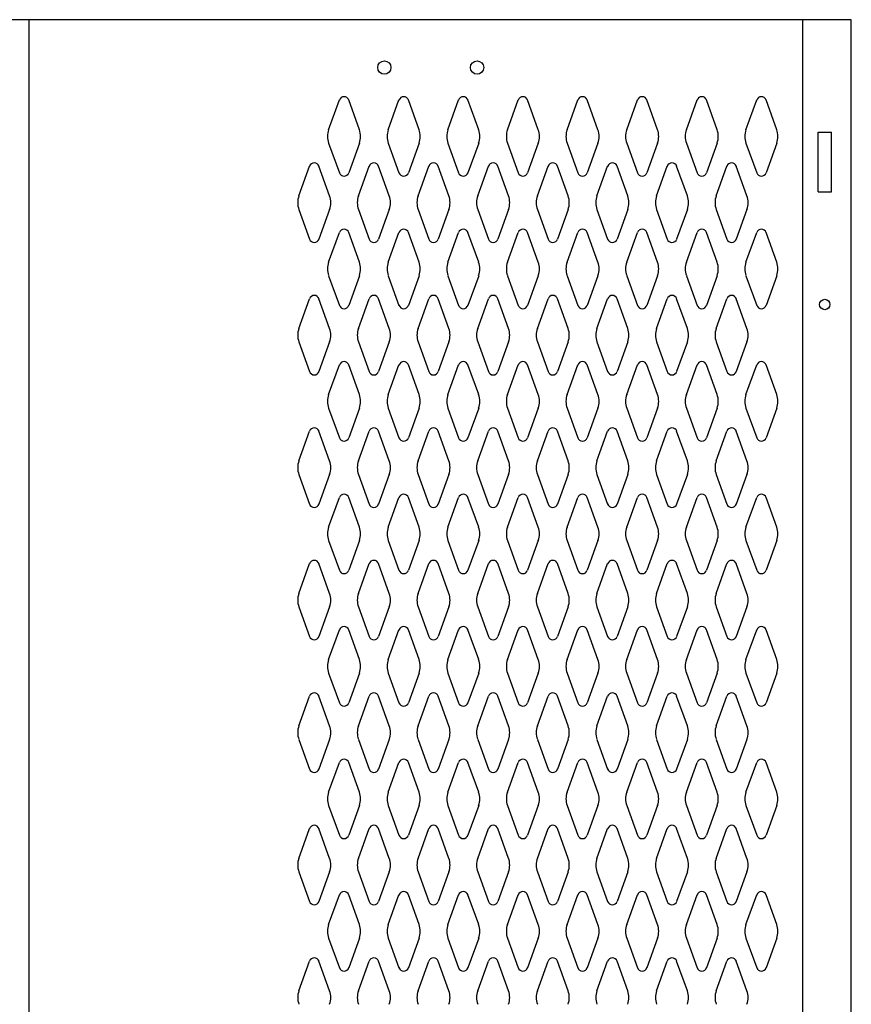
# Model space of a CAD drawing. Extents: x 0 to 196, y -2 to 123.
# Drawn here: x 47 to 63, y 78 to 96 of the extents above; entities that cross this region are included whole.
import ezdxf

# ---------------------------------------------------------------- set-up
doc = ezdxf.new("R2010")
doc.units = 0
doc.header["$LTSCALE"] = 9
doc.header["$MEASUREMENT"] = 0
doc.layers.get('0').update_dxf_attribs({"linetype": 'CONTINUOUS'})
doc.layers.add('CK_LEVEL_9', color=7, linetype='CONTINUOUS')

msp = doc.modelspace()

# ---------------------------------------------------------------- linework, layer by layer
at = {"color": 7, "linetype": 'Continuous'}
for p, q in [((62.321, 94.181), (62.571, 94.181)), ((62.321, 93.056), (62.571, 93.056))]:
    msp.add_line(p, q, dxfattribs=at)
at = {"layer": 'CK_LEVEL_9', "color": 7, "linetype": 'Continuous'}
for p, q in [((62.946, 96.306), (47.082, 96.306)), ((47.426, 96.306), (47.426, 27.308)), ((62.03, 27.308), (62.03, 96.306)), ((62.946, 27.308), (62.946, 96.306)), ((53.084, 94.23), (53.286, 94.791)), ((53.665, 94.23), (53.463, 94.791)), ((54.209, 94.23), (54.411, 94.791)), ((54.79, 94.23), (54.588, 94.791)), ((55.334, 94.23), (55.536, 94.791)), ((55.915, 94.23), (55.713, 94.791)), ((56.459, 94.23), (56.661, 94.791)), ((57.04, 94.23), (56.838, 94.791)), ((57.584, 94.23), (57.786, 94.791)), ((58.165, 94.23), (57.963, 94.791)), ((58.709, 94.23), (58.911, 94.791)), ((59.29, 94.23), (59.088, 94.791)), ((59.834, 94.23), (60.036, 94.791)), ((60.415, 94.23), (60.213, 94.791)), ((60.959, 94.23), (61.161, 94.791)), ((61.54, 94.23), (61.338, 94.791)), ((62.321, 93.056), (62.321, 94.181)), ((62.571, 93.056), (62.571, 94.181)), ((53.084, 93.975), (53.286, 93.415)), ((53.665, 93.975), (53.463, 93.415)), ((54.209, 93.975), (54.411, 93.415)), ((54.79, 93.975), (54.588, 93.415)), ((55.334, 93.975), (55.536, 93.415)), ((55.915, 93.975), (55.713, 93.415)), ((56.459, 93.975), (56.661, 93.415)), ((57.04, 93.975), (56.838, 93.415)), ((57.584, 93.975), (57.786, 93.415)), ((58.165, 93.975), (57.963, 93.415)), ((58.709, 93.975), (58.911, 93.415)), ((59.29, 93.975), (59.088, 93.415)), ((59.834, 93.975), (60.036, 93.415)), ((60.415, 93.975), (60.213, 93.415)), ((60.959, 93.975), (61.161, 93.415)), ((61.54, 93.975), (61.338, 93.415)), ((52.522, 92.98), (52.724, 93.541)), ((53.103, 92.98), (52.901, 93.541)), ((53.647, 92.98), (53.849, 93.541)), ((54.228, 92.98), (54.026, 93.541)), ((54.772, 92.98), (54.974, 93.541)), ((55.353, 92.98), (55.151, 93.541)), ((55.897, 92.98), (56.099, 93.541)), ((56.478, 92.98), (56.276, 93.541)), ((57.022, 92.98), (57.224, 93.541)), ((57.603, 92.98), (57.401, 93.541)), ((58.147, 92.98), (58.349, 93.541)), ((58.728, 92.98), (58.526, 93.541)), ((59.272, 92.98), (59.474, 93.541)), ((59.853, 92.98), (59.651, 93.541)), ((60.397, 92.98), (60.599, 93.541)), ((60.978, 92.98), (60.776, 93.541)), ((52.522, 92.725), (52.724, 92.165)), ((53.103, 92.725), (52.901, 92.165)), ((53.647, 92.725), (53.849, 92.165)), ((54.228, 92.725), (54.026, 92.165)), ((54.772, 92.725), (54.974, 92.165)), ((55.353, 92.725), (55.151, 92.165)), ((55.897, 92.725), (56.099, 92.165)), ((56.478, 92.725), (56.276, 92.165)), ((57.022, 92.725), (57.224, 92.165)), ((57.603, 92.725), (57.401, 92.165)), ((58.147, 92.725), (58.349, 92.165)), ((58.728, 92.725), (58.526, 92.165)), ((59.272, 92.725), (59.474, 92.165)), ((59.853, 92.725), (59.651, 92.165)), ((60.397, 92.725), (60.599, 92.165)), ((60.978, 92.725), (60.776, 92.165)), ((53.084, 91.73), (53.286, 92.291)), ((53.665, 91.73), (53.463, 92.291)), ((54.209, 91.73), (54.411, 92.291)), ((54.79, 91.73), (54.588, 92.291)), ((55.334, 91.73), (55.536, 92.291)), ((55.915, 91.73), (55.713, 92.291)), ((56.459, 91.73), (56.661, 92.291)), ((57.04, 91.73), (56.838, 92.291)), ((57.584, 91.73), (57.786, 92.291)), ((58.165, 91.73), (57.963, 92.291)), ((58.709, 91.73), (58.911, 92.291)), ((59.29, 91.73), (59.088, 92.291)), ((59.834, 91.73), (60.036, 92.291)), ((60.415, 91.73), (60.213, 92.291)), ((60.959, 91.73), (61.161, 92.291)), ((61.54, 91.73), (61.338, 92.291)), ((53.084, 91.475), (53.286, 90.915)), ((53.665, 91.475), (53.463, 90.915)), ((54.209, 91.475), (54.411, 90.915)), ((54.79, 91.475), (54.588, 90.915)), ((55.334, 91.475), (55.536, 90.915)), ((55.915, 91.475), (55.713, 90.915)), ((56.459, 91.475), (56.661, 90.915)), ((57.04, 91.475), (56.838, 90.915)), ((57.584, 91.475), (57.786, 90.915)), ((58.165, 91.475), (57.963, 90.915)), ((58.709, 91.475), (58.911, 90.915)), ((59.29, 91.475), (59.088, 90.915)), ((59.834, 91.475), (60.036, 90.915)), ((60.415, 91.475), (60.213, 90.915)), ((60.959, 91.475), (61.161, 90.915)), ((61.54, 91.475), (61.338, 90.915)), ((52.522, 90.48), (52.724, 91.041)), ((53.103, 90.48), (52.901, 91.041)), ((53.647, 90.48), (53.849, 91.041)), ((54.228, 90.48), (54.026, 91.041)), ((54.772, 90.48), (54.974, 91.041)), ((55.353, 90.48), (55.151, 91.041)), ((55.897, 90.48), (56.099, 91.041)), ((56.478, 90.48), (56.276, 91.041)), ((57.022, 90.48), (57.224, 91.041)), ((57.603, 90.48), (57.401, 91.041)), ((58.147, 90.48), (58.349, 91.041)), ((58.728, 90.48), (58.526, 91.041)), ((59.272, 90.48), (59.474, 91.041)), ((59.853, 90.48), (59.651, 91.041)), ((60.397, 90.48), (60.599, 91.041)), ((60.978, 90.48), (60.776, 91.041)), ((52.522, 90.225), (52.724, 89.665)), ((53.103, 90.225), (52.901, 89.665)), ((53.647, 90.225), (53.849, 89.665)), ((54.228, 90.225), (54.026, 89.665)), ((54.772, 90.225), (54.974, 89.665)), ((55.353, 90.225), (55.151, 89.665)), ((55.897, 90.225), (56.099, 89.665)), ((56.478, 90.225), (56.276, 89.665)), ((57.022, 90.225), (57.224, 89.665)), ((57.603, 90.225), (57.401, 89.665)), ((58.147, 90.225), (58.349, 89.665)), ((58.728, 90.225), (58.526, 89.665)), ((59.272, 90.225), (59.474, 89.665)), ((59.853, 90.225), (59.651, 89.665)), ((60.397, 90.225), (60.599, 89.665)), ((60.978, 90.225), (60.776, 89.665)), ((53.084, 89.23), (53.286, 89.791)), ((53.665, 89.23), (53.463, 89.791)), ((54.209, 89.23), (54.411, 89.791)), ((54.79, 89.23), (54.588, 89.791)), ((55.334, 89.23), (55.536, 89.791)), ((55.915, 89.23), (55.713, 89.791)), ((56.459, 89.23), (56.661, 89.791)), ((57.04, 89.23), (56.838, 89.791)), ((57.584, 89.23), (57.786, 89.791)), ((58.165, 89.23), (57.963, 89.791)), ((58.709, 89.23), (58.911, 89.791)), ((59.29, 89.23), (59.088, 89.791)), ((59.834, 89.23), (60.036, 89.791)), ((60.415, 89.23), (60.213, 89.791)), ((60.959, 89.23), (61.161, 89.791)), ((61.54, 89.23), (61.338, 89.791)), ((53.084, 88.975), (53.286, 88.415)), ((53.665, 88.975), (53.463, 88.415)), ((54.209, 88.975), (54.411, 88.415)), ((54.79, 88.975), (54.588, 88.415)), ((55.334, 88.975), (55.536, 88.415)), ((55.915, 88.975), (55.713, 88.415)), ((56.459, 88.975), (56.661, 88.415)), ((57.04, 88.975), (56.838, 88.415)), ((57.584, 88.975), (57.786, 88.415)), ((58.165, 88.975), (57.963, 88.415)), ((58.709, 88.975), (58.911, 88.415)), ((59.29, 88.975), (59.088, 88.415)), ((59.834, 88.975), (60.036, 88.415)), ((60.415, 88.975), (60.213, 88.415)), ((60.959, 88.975), (61.161, 88.415)), ((61.54, 88.975), (61.338, 88.415)), ((52.522, 87.98), (52.724, 88.541)), ((53.103, 87.98), (52.901, 88.541)), ((53.647, 87.98), (53.849, 88.541)), ((54.228, 87.98), (54.026, 88.541)), ((54.772, 87.98), (54.974, 88.541)), ((55.353, 87.98), (55.151, 88.541)), ((55.897, 87.98), (56.099, 88.541)), ((56.478, 87.98), (56.276, 88.541)), ((57.022, 87.98), (57.224, 88.541)), ((57.603, 87.98), (57.401, 88.541)), ((58.147, 87.98), (58.349, 88.541)), ((58.728, 87.98), (58.526, 88.541)), ((59.272, 87.98), (59.474, 88.541)), ((59.853, 87.98), (59.651, 88.541)), ((60.397, 87.98), (60.599, 88.541)), ((60.978, 87.98), (60.776, 88.541)), ((52.522, 87.725), (52.724, 87.165)), ((53.103, 87.725), (52.901, 87.165)), ((53.647, 87.725), (53.849, 87.165)), ((54.228, 87.725), (54.026, 87.165)), ((54.772, 87.725), (54.974, 87.165)), ((55.353, 87.725), (55.151, 87.165)), ((55.897, 87.725), (56.099, 87.165)), ((56.478, 87.725), (56.276, 87.165)), ((57.022, 87.725), (57.224, 87.165)), ((57.603, 87.725), (57.401, 87.165)), ((58.147, 87.725), (58.349, 87.165)), ((58.728, 87.725), (58.526, 87.165)), ((59.272, 87.725), (59.474, 87.165)), ((59.853, 87.725), (59.651, 87.165)), ((60.397, 87.725), (60.599, 87.165)), ((60.978, 87.725), (60.776, 87.165)), ((53.084, 86.73), (53.286, 87.291)), ((53.665, 86.73), (53.463, 87.291)), ((54.209, 86.73), (54.411, 87.291)), ((54.79, 86.73), (54.588, 87.291)), ((55.334, 86.73), (55.536, 87.291)), ((55.915, 86.73), (55.713, 87.291)), ((56.459, 86.73), (56.661, 87.291)), ((57.04, 86.73), (56.838, 87.291)), ((57.584, 86.73), (57.786, 87.291)), ((58.165, 86.73), (57.963, 87.291)), ((58.709, 86.73), (58.911, 87.291)), ((59.29, 86.73), (59.088, 87.291)), ((59.834, 86.73), (60.036, 87.291)), ((60.415, 86.73), (60.213, 87.291)), ((60.959, 86.73), (61.161, 87.291)), ((61.54, 86.73), (61.338, 87.291)), ((53.084, 86.475), (53.286, 85.915)), ((53.665, 86.475), (53.463, 85.915)), ((54.209, 86.475), (54.411, 85.915)), ((54.79, 86.475), (54.588, 85.915)), ((55.334, 86.475), (55.536, 85.915)), ((55.915, 86.475), (55.713, 85.915)), ((56.459, 86.475), (56.661, 85.915)), ((57.04, 86.475), (56.838, 85.915)), ((57.584, 86.475), (57.786, 85.915)), ((58.165, 86.475), (57.963, 85.915)), ((58.709, 86.475), (58.911, 85.915)), ((59.29, 86.475), (59.088, 85.915)), ((59.834, 86.475), (60.036, 85.915)), ((60.415, 86.475), (60.213, 85.915)), ((60.959, 86.475), (61.161, 85.915)), ((61.54, 86.475), (61.338, 85.915)), ((52.522, 85.48), (52.724, 86.041)), ((53.103, 85.48), (52.901, 86.041)), ((53.647, 85.48), (53.849, 86.041)), ((54.228, 85.48), (54.026, 86.041)), ((54.772, 85.48), (54.974, 86.041)), ((55.353, 85.48), (55.151, 86.041)), ((55.897, 85.48), (56.099, 86.041)), ((56.478, 85.48), (56.276, 86.041)), ((57.022, 85.48), (57.224, 86.041)), ((57.603, 85.48), (57.401, 86.041)), ((58.147, 85.48), (58.349, 86.041)), ((58.728, 85.48), (58.526, 86.041)), ((59.272, 85.48), (59.474, 86.041)), ((59.853, 85.48), (59.651, 86.041)), ((60.397, 85.48), (60.599, 86.041)), ((60.978, 85.48), (60.776, 86.041)), ((52.522, 85.225), (52.724, 84.665)), ((53.103, 85.225), (52.901, 84.665)), ((53.647, 85.225), (53.849, 84.665)), ((54.228, 85.225), (54.026, 84.665)), ((54.772, 85.225), (54.974, 84.665)), ((55.353, 85.225), (55.151, 84.665)), ((55.897, 85.225), (56.099, 84.665)), ((56.478, 85.225), (56.276, 84.665)), ((57.022, 85.225), (57.224, 84.665)), ((57.603, 85.225), (57.401, 84.665)), ((58.147, 85.225), (58.349, 84.665)), ((58.728, 85.225), (58.526, 84.665)), ((59.272, 85.225), (59.474, 84.665)), ((59.853, 85.225), (59.651, 84.665)), ((60.397, 85.225), (60.599, 84.665)), ((60.978, 85.225), (60.776, 84.665)), ((53.084, 84.23), (53.286, 84.791)), ((53.665, 84.23), (53.463, 84.791)), ((54.209, 84.23), (54.411, 84.791)), ((54.79, 84.23), (54.588, 84.791)), ((55.334, 84.23), (55.536, 84.791)), ((55.915, 84.23), (55.713, 84.791)), ((56.459, 84.23), (56.661, 84.791)), ((57.04, 84.23), (56.838, 84.791)), ((57.584, 84.23), (57.786, 84.791)), ((58.165, 84.23), (57.963, 84.791)), ((58.709, 84.23), (58.911, 84.791)), ((59.29, 84.23), (59.088, 84.791)), ((59.834, 84.23), (60.036, 84.791)), ((60.415, 84.23), (60.213, 84.791)), ((60.959, 84.23), (61.161, 84.791)), ((61.54, 84.23), (61.338, 84.791)), ((53.084, 83.975), (53.286, 83.415)), ((53.665, 83.975), (53.463, 83.415)), ((54.209, 83.975), (54.411, 83.415)), ((54.79, 83.975), (54.588, 83.415)), ((55.334, 83.975), (55.536, 83.415)), ((55.915, 83.975), (55.713, 83.415)), ((56.459, 83.975), (56.661, 83.415)), ((57.04, 83.975), (56.838, 83.415)), ((57.584, 83.975), (57.786, 83.415)), ((58.165, 83.975), (57.963, 83.415)), ((58.709, 83.975), (58.911, 83.415)), ((59.29, 83.975), (59.088, 83.415)), ((59.834, 83.975), (60.036, 83.415)), ((60.415, 83.975), (60.213, 83.415)), ((60.959, 83.975), (61.161, 83.415)), ((61.54, 83.975), (61.338, 83.415)), ((52.522, 82.98), (52.724, 83.541)), ((53.103, 82.98), (52.901, 83.541)), ((53.647, 82.98), (53.849, 83.541)), ((54.228, 82.98), (54.026, 83.541)), ((54.772, 82.98), (54.974, 83.541)), ((55.353, 82.98), (55.151, 83.541)), ((55.897, 82.98), (56.099, 83.541)), ((56.478, 82.98), (56.276, 83.541)), ((57.022, 82.98), (57.224, 83.541)), ((57.603, 82.98), (57.401, 83.541)), ((58.147, 82.98), (58.349, 83.541)), ((58.728, 82.98), (58.526, 83.541)), ((59.272, 82.98), (59.474, 83.541)), ((59.853, 82.98), (59.651, 83.541)), ((60.397, 82.98), (60.599, 83.541)), ((60.978, 82.98), (60.776, 83.541)), ((52.522, 82.725), (52.724, 82.165)), ((53.103, 82.725), (52.901, 82.165)), ((53.647, 82.725), (53.849, 82.165)), ((54.228, 82.725), (54.026, 82.165)), ((54.772, 82.725), (54.974, 82.165)), ((55.353, 82.725), (55.151, 82.165)), ((55.897, 82.725), (56.099, 82.165)), ((56.478, 82.725), (56.276, 82.165)), ((57.022, 82.725), (57.224, 82.165)), ((57.603, 82.725), (57.401, 82.165)), ((58.147, 82.725), (58.349, 82.165)), ((58.728, 82.725), (58.526, 82.165)), ((59.272, 82.725), (59.474, 82.165)), ((59.853, 82.725), (59.651, 82.165)), ((60.397, 82.725), (60.599, 82.165)), ((60.978, 82.725), (60.776, 82.165)), ((53.084, 81.73), (53.286, 82.291)), ((53.665, 81.73), (53.463, 82.291)), ((54.209, 81.73), (54.411, 82.291)), ((54.79, 81.73), (54.588, 82.291)), ((55.334, 81.73), (55.536, 82.291)), ((55.915, 81.73), (55.713, 82.291)), ((56.459, 81.73), (56.661, 82.291)), ((57.04, 81.73), (56.838, 82.291)), ((57.584, 81.73), (57.786, 82.291)), ((58.165, 81.73), (57.963, 82.291)), ((58.709, 81.73), (58.911, 82.291)), ((59.29, 81.73), (59.088, 82.291)), ((59.834, 81.73), (60.036, 82.291)), ((60.415, 81.73), (60.213, 82.291)), ((60.959, 81.73), (61.161, 82.291)), ((61.54, 81.73), (61.338, 82.291)), ((53.084, 81.475), (53.286, 80.915)), ((53.665, 81.475), (53.463, 80.915)), ((54.209, 81.475), (54.411, 80.915)), ((54.79, 81.475), (54.588, 80.915)), ((55.334, 81.475), (55.536, 80.915)), ((55.915, 81.475), (55.713, 80.915)), ((56.459, 81.475), (56.661, 80.915)), ((57.04, 81.475), (56.838, 80.915)), ((57.584, 81.475), (57.786, 80.915)), ((58.165, 81.475), (57.963, 80.915)), ((58.709, 81.475), (58.911, 80.915)), ((59.29, 81.475), (59.088, 80.915)), ((59.834, 81.475), (60.036, 80.915)), ((60.415, 81.475), (60.213, 80.915)), ((60.959, 81.475), (61.161, 80.915)), ((61.54, 81.475), (61.338, 80.915)), ((52.522, 80.48), (52.724, 81.041)), ((53.103, 80.48), (52.901, 81.041)), ((53.647, 80.48), (53.849, 81.041)), ((54.228, 80.48), (54.026, 81.041)), ((54.772, 80.48), (54.974, 81.041)), ((55.353, 80.48), (55.151, 81.041)), ((55.897, 80.48), (56.099, 81.041)), ((56.478, 80.48), (56.276, 81.041)), ((57.022, 80.48), (57.224, 81.041)), ((57.603, 80.48), (57.401, 81.041)), ((58.147, 80.48), (58.349, 81.041)), ((58.728, 80.48), (58.526, 81.041)), ((59.272, 80.48), (59.474, 81.041)), ((59.853, 80.48), (59.651, 81.041)), ((60.397, 80.48), (60.599, 81.041)), ((60.978, 80.48), (60.776, 81.041)), ((52.522, 80.225), (52.724, 79.665)), ((53.103, 80.225), (52.901, 79.665)), ((53.647, 80.225), (53.849, 79.665)), ((54.228, 80.225), (54.026, 79.665)), ((54.772, 80.225), (54.974, 79.665)), ((55.353, 80.225), (55.151, 79.665)), ((55.897, 80.225), (56.099, 79.665)), ((56.478, 80.225), (56.276, 79.665)), ((57.022, 80.225), (57.224, 79.665)), ((57.603, 80.225), (57.401, 79.665)), ((58.147, 80.225), (58.349, 79.665)), ((58.728, 80.225), (58.526, 79.665)), ((59.272, 80.225), (59.474, 79.665)), ((59.853, 80.225), (59.651, 79.665)), ((60.397, 80.225), (60.599, 79.665)), ((60.978, 80.225), (60.776, 79.665)), ((53.084, 79.23), (53.286, 79.791)), ((53.665, 79.23), (53.463, 79.791)), ((54.209, 79.23), (54.411, 79.791)), ((54.79, 79.23), (54.588, 79.791)), ((55.334, 79.23), (55.536, 79.791)), ((55.915, 79.23), (55.713, 79.791)), ((56.459, 79.23), (56.661, 79.791)), ((57.04, 79.23), (56.838, 79.791)), ((57.584, 79.23), (57.786, 79.791)), ((58.165, 79.23), (57.963, 79.791)), ((58.709, 79.23), (58.911, 79.791)), ((59.29, 79.23), (59.088, 79.791)), ((59.834, 79.23), (60.036, 79.791)), ((60.415, 79.23), (60.213, 79.791)), ((60.959, 79.23), (61.161, 79.791)), ((61.54, 79.23), (61.338, 79.791)), ((53.084, 78.975), (53.286, 78.415)), ((53.665, 78.975), (53.463, 78.415)), ((54.209, 78.975), (54.411, 78.415)), ((54.79, 78.975), (54.588, 78.415)), ((55.334, 78.975), (55.536, 78.415)), ((55.915, 78.975), (55.713, 78.415)), ((56.459, 78.975), (56.661, 78.415)), ((57.04, 78.975), (56.838, 78.415)), ((57.584, 78.975), (57.786, 78.415)), ((58.165, 78.975), (57.963, 78.415)), ((58.709, 78.975), (58.911, 78.415)), ((59.29, 78.975), (59.088, 78.415)), ((59.834, 78.975), (60.036, 78.415)), ((60.415, 78.975), (60.213, 78.415)), ((60.959, 78.975), (61.161, 78.415)), ((61.54, 78.975), (61.338, 78.415)), ((52.522, 77.98), (52.724, 78.541)), ((53.103, 77.98), (52.901, 78.541)), ((53.647, 77.98), (53.849, 78.541)), ((54.228, 77.98), (54.026, 78.541)), ((54.772, 77.98), (54.974, 78.541)), ((55.353, 77.98), (55.151, 78.541)), ((55.897, 77.98), (56.099, 78.541)), ((56.478, 77.98), (56.276, 78.541)), ((57.022, 77.98), (57.224, 78.541)), ((57.603, 77.98), (57.401, 78.541)), ((58.147, 77.98), (58.349, 78.541)), ((58.728, 77.98), (58.526, 78.541)), ((59.272, 77.98), (59.474, 78.541)), ((59.853, 77.98), (59.651, 78.541)), ((60.397, 77.98), (60.599, 78.541)), ((60.978, 77.98), (60.776, 78.541))]:
    msp.add_line(p, q, dxfattribs=at)
for centre, radius in [((54.135, 95.402), 0.125), ((55.885, 95.402), 0.125), ((62.446, 90.931), 0.098)]:
    msp.add_circle(centre, radius, dxfattribs=at)
for centre, radius, start, end in [((53.375, 94.759), 0.0938, 90, 161.9473), ((53.375, 94.759), 0.0938, 18.0527, 90), ((54.5, 94.759), 0.0938, 90, 161.9473), ((54.5, 94.759), 0.0938, 18.0527, 90), ((55.625, 94.759), 0.0938, 90, 161.9473), ((55.625, 94.759), 0.0938, 18.0527, 90), ((56.75, 94.759), 0.0938, 90, 161.9473), ((56.75, 94.759), 0.0938, 18.0527, 90), ((57.875, 94.759), 0.0938, 90, 161.9473), ((57.875, 94.759), 0.0938, 18.0527, 90), ((59, 94.759), 0.0938, 90, 161.9473), ((59, 94.759), 0.0938, 18.0527, 90), ((60.125, 94.759), 0.0938, 90, 161.9473), ((60.125, 94.759), 0.0938, 18.0527, 90), ((61.25, 94.759), 0.0938, 90, 161.9473), ((61.25, 94.759), 0.0938, 18.0527, 90), ((53.437, 94.103), 0.375, 160.1858, 180), ((53.312, 94.103), 0.375, 340.1858, 19.8142), ((54.562, 94.103), 0.375, 160.1858, 199.8142), ((54.437, 94.103), 0.375, 0, 19.8142), ((55.687, 94.103), 0.375, 160.1858, 180), ((55.562, 94.103), 0.375, 340.1858, 19.8142), ((56.812, 94.103), 0.375, 160.1858, 199.8142), ((56.687, 94.103), 0.375, 0, 19.8142), ((57.937, 94.103), 0.375, 160.1858, 180), ((57.812, 94.103), 0.375, 340.1858, 19.8142), ((59.062, 94.103), 0.375, 160.1858, 199.8142), ((58.937, 94.103), 0.375, 0, 19.8142), ((60.187, 94.103), 0.375, 160.1858, 180), ((60.062, 94.103), 0.375, 340.1858, 19.8142), ((61.312, 94.103), 0.375, 160.1858, 199.8142), ((61.187, 94.103), 0.375, 0, 19.8142), ((53.437, 94.103), 0.375, 180, 199.8142), ((54.437, 94.103), 0.375, 340.1858, 0), ((55.687, 94.103), 0.375, 180, 199.8142), ((56.687, 94.103), 0.375, 340.1858, 0), ((57.937, 94.103), 0.375, 180, 199.8142), ((58.937, 94.103), 0.375, 340.1858, 0), ((60.187, 94.103), 0.375, 180, 199.8142), ((61.187, 94.103), 0.375, 340.1858, 0), ((52.813, 93.509), 0.0938, 90, 161.9473), ((52.813, 93.509), 0.0938, 18.0527, 90), ((53.938, 93.509), 0.0938, 90, 161.9473), ((53.938, 93.509), 0.0938, 18.0527, 90), ((55.063, 93.509), 0.0938, 90, 161.9473), ((55.063, 93.509), 0.0938, 18.0527, 90), ((56.188, 93.509), 0.0938, 90, 161.9473), ((56.188, 93.509), 0.0938, 18.0527, 90), ((57.313, 93.509), 0.0938, 90, 161.9473), ((57.313, 93.509), 0.0938, 18.0527, 90), ((58.438, 93.509), 0.0938, 90, 161.9473), ((58.438, 93.509), 0.0938, 18.0527, 90), ((59.563, 93.509), 0.0938, 90, 161.9473), ((59.563, 93.509), 0.0938, 18.0527, 90), ((60.688, 93.509), 0.0938, 90, 161.9473), ((60.688, 93.509), 0.0938, 18.0527, 90), ((53.375, 93.446), 0.0938, 198.0527, 341.9473), ((54.5, 93.446), 0.0938, 198.0527, 341.9473), ((55.625, 93.446), 0.0938, 198.0527, 341.9473), ((56.75, 93.446), 0.0938, 198.0527, 341.9473), ((57.875, 93.446), 0.0938, 198.0527, 341.9473), ((59, 93.446), 0.0938, 198.0527, 341.9473), ((60.125, 93.446), 0.0938, 198.0527, 341.9473), ((61.25, 93.446), 0.0938, 198.0527, 341.9473), ((52.875, 92.853), 0.375, 160.1858, 180), ((52.75, 92.853), 0.375, 340.1858, 19.8142), ((54, 92.853), 0.375, 160.1858, 199.8142), ((53.875, 92.853), 0.375, 0, 19.8142), ((55.125, 92.853), 0.375, 160.1858, 180), ((55, 92.853), 0.375, 340.1858, 19.8142), ((56.25, 92.853), 0.375, 160.1858, 199.8142), ((56.125, 92.853), 0.375, 0, 19.8142), ((57.375, 92.853), 0.375, 160.1858, 180), ((57.25, 92.853), 0.375, 340.1858, 19.8142), ((58.5, 92.853), 0.375, 160.1858, 199.8142), ((58.375, 92.853), 0.375, 0, 19.8142), ((59.625, 92.853), 0.375, 160.1858, 180), ((59.5, 92.853), 0.375, 340.1858, 19.8142), ((60.75, 92.853), 0.375, 160.1858, 199.8142), ((60.625, 92.853), 0.375, 0, 19.8142), ((52.875, 92.853), 0.375, 180, 199.8142), ((53.875, 92.853), 0.375, 340.1858, 0), ((55.125, 92.853), 0.375, 180, 199.8142), ((56.125, 92.853), 0.375, 340.1858, 0), ((57.375, 92.853), 0.375, 180, 199.8142), ((58.375, 92.853), 0.375, 340.1858, 0), ((59.625, 92.853), 0.375, 180, 199.8142), ((60.625, 92.853), 0.375, 340.1858, 0), ((53.375, 92.259), 0.0938, 18.0527, 161.9473), ((54.5, 92.259), 0.0938, 18.0527, 161.9473), ((55.625, 92.259), 0.0938, 18.0527, 161.9473), ((56.75, 92.259), 0.0938, 18.0527, 161.9473), ((57.875, 92.259), 0.0938, 18.0527, 161.9473), ((59, 92.259), 0.0938, 18.0527, 161.9473), ((60.125, 92.259), 0.0938, 18.0527, 161.9473), ((61.25, 92.259), 0.0938, 18.0527, 161.9473), ((52.813, 92.196), 0.0938, 198.0527, 341.9473), ((53.938, 92.196), 0.0938, 198.0527, 341.9473), ((55.063, 92.196), 0.0938, 198.0527, 341.9473), ((56.188, 92.196), 0.0938, 198.0527, 341.9473), ((57.313, 92.196), 0.0938, 198.0527, 341.9473), ((58.438, 92.196), 0.0938, 198.0527, 341.9473), ((59.563, 92.196), 0.0938, 198.0527, 341.9473), ((60.688, 92.196), 0.0938, 198.0527, 341.9473), ((53.437, 91.603), 0.375, 160.1858, 180), ((53.437, 91.603), 0.375, 180, 199.8142), ((53.312, 91.603), 0.375, 340.1858, 19.8142), ((54.562, 91.603), 0.375, 160.1858, 199.8142), ((54.437, 91.603), 0.375, 0, 19.8142), ((54.437, 91.603), 0.375, 340.1858, 0), ((55.687, 91.603), 0.375, 160.1858, 180), ((55.687, 91.603), 0.375, 180, 199.8142), ((55.562, 91.603), 0.375, 340.1858, 19.8142), ((56.812, 91.603), 0.375, 160.1858, 199.8142), ((56.687, 91.603), 0.375, 0, 19.8142), ((56.687, 91.603), 0.375, 340.1858, 0), ((57.937, 91.603), 0.375, 160.1858, 180), ((57.937, 91.603), 0.375, 180, 199.8142), ((57.812, 91.603), 0.375, 340.1858, 19.8142), ((59.062, 91.603), 0.375, 160.1858, 199.8142), ((58.937, 91.603), 0.375, 0, 19.8142), ((58.937, 91.603), 0.375, 340.1858, 0), ((60.187, 91.603), 0.375, 160.1858, 180), ((60.187, 91.603), 0.375, 180, 199.8142), ((60.062, 91.603), 0.375, 340.1858, 19.8142), ((61.312, 91.603), 0.375, 160.1858, 199.8142), ((61.187, 91.603), 0.375, 0, 19.8142), ((61.187, 91.603), 0.375, 340.1858, 0), ((52.813, 91.009), 0.0938, 18.0527, 161.9473), ((53.938, 91.009), 0.0938, 18.0527, 161.9473), ((55.063, 91.009), 0.0938, 18.0527, 161.9473), ((56.188, 91.009), 0.0938, 18.0527, 161.9473), ((57.313, 91.009), 0.0938, 18.0527, 161.9473), ((58.438, 91.009), 0.0938, 18.0527, 161.9473), ((59.563, 91.009), 0.0938, 18.0527, 161.9473), ((60.688, 91.009), 0.0938, 18.0527, 161.9473), ((53.375, 90.946), 0.0938, 198.0527, 270), ((53.375, 90.946), 0.0938, 270, 341.9473), ((54.5, 90.946), 0.0938, 198.0527, 270), ((54.5, 90.946), 0.0938, 270, 341.9473), ((55.625, 90.946), 0.0938, 198.0527, 270), ((55.625, 90.946), 0.0938, 270, 341.9473), ((56.75, 90.946), 0.0938, 198.0527, 270), ((56.75, 90.946), 0.0938, 270, 341.9473), ((57.875, 90.946), 0.0938, 198.0527, 270), ((57.875, 90.946), 0.0938, 270, 341.9473), ((59, 90.946), 0.0938, 198.0527, 270), ((59, 90.946), 0.0938, 270, 341.9473), ((60.125, 90.946), 0.0938, 198.0527, 270), ((60.125, 90.946), 0.0938, 270, 341.9473), ((61.25, 90.946), 0.0938, 198.0527, 270), ((61.25, 90.946), 0.0938, 270, 341.9473), ((52.875, 90.353), 0.375, 160.1858, 180), ((52.875, 90.353), 0.375, 180, 199.8142), ((52.75, 90.353), 0.375, 340.1858, 19.8142), ((54, 90.353), 0.375, 160.1858, 199.8142), ((53.875, 90.353), 0.375, 0, 19.8142), ((53.875, 90.353), 0.375, 340.1858, 0), ((55.125, 90.353), 0.375, 160.1858, 180), ((55.125, 90.353), 0.375, 180, 199.8142), ((55, 90.353), 0.375, 340.1858, 19.8142), ((56.25, 90.353), 0.375, 160.1858, 199.8142), ((56.125, 90.353), 0.375, 0, 19.8142), ((56.125, 90.353), 0.375, 340.1858, 0), ((57.375, 90.353), 0.375, 160.1858, 180), ((57.375, 90.353), 0.375, 180, 199.8142), ((57.25, 90.353), 0.375, 340.1858, 19.8142), ((58.5, 90.353), 0.375, 160.1858, 199.8142), ((58.375, 90.353), 0.375, 0, 19.8142), ((58.375, 90.353), 0.375, 340.1858, 0), ((59.625, 90.353), 0.375, 160.1858, 180), ((59.625, 90.353), 0.375, 180, 199.8142), ((59.5, 90.353), 0.375, 340.1858, 19.8142), ((60.75, 90.353), 0.375, 160.1858, 199.8142), ((60.625, 90.353), 0.375, 0, 19.8142), ((60.625, 90.353), 0.375, 340.1858, 0), ((53.375, 89.759), 0.0938, 90, 161.9473), ((53.375, 89.759), 0.0938, 18.0527, 90), ((54.5, 89.759), 0.0938, 90, 161.9473), ((54.5, 89.759), 0.0938, 18.0527, 90), ((55.625, 89.759), 0.0938, 90, 161.9473), ((55.625, 89.759), 0.0938, 18.0527, 90), ((56.75, 89.759), 0.0938, 90, 161.9473), ((56.75, 89.759), 0.0938, 18.0527, 90), ((57.875, 89.759), 0.0938, 90, 161.9473), ((57.875, 89.759), 0.0938, 18.0527, 90), ((59, 89.759), 0.0938, 90, 161.9473), ((59, 89.759), 0.0938, 18.0527, 90), ((60.125, 89.759), 0.0938, 90, 161.9473), ((60.125, 89.759), 0.0938, 18.0527, 90), ((61.25, 89.759), 0.0938, 90, 161.9473), ((61.25, 89.759), 0.0938, 18.0527, 90), ((52.813, 89.696), 0.0938, 198.0527, 270), ((52.813, 89.696), 0.0938, 270, 341.9473), ((53.938, 89.696), 0.0938, 198.0527, 270), ((53.938, 89.696), 0.0938, 270, 341.9473), ((55.063, 89.696), 0.0938, 198.0527, 270), ((55.063, 89.696), 0.0938, 270, 341.9473), ((56.188, 89.696), 0.0938, 198.0527, 270), ((56.188, 89.696), 0.0938, 270, 341.9473), ((57.313, 89.696), 0.0938, 198.0527, 270), ((57.313, 89.696), 0.0938, 270, 341.9473), ((58.438, 89.696), 0.0938, 198.0527, 270), ((58.438, 89.696), 0.0938, 270, 341.9473), ((59.563, 89.696), 0.0938, 198.0527, 270), ((59.563, 89.696), 0.0938, 270, 341.9473), ((60.688, 89.696), 0.0938, 198.0527, 270), ((60.688, 89.696), 0.0938, 270, 341.9473), ((53.437, 89.103), 0.375, 160.1858, 180), ((53.312, 89.103), 0.375, 340.1858, 19.8142), ((54.562, 89.103), 0.375, 160.1858, 199.8142), ((54.437, 89.103), 0.375, 0, 19.8142), ((55.687, 89.103), 0.375, 160.1858, 180), ((55.562, 89.103), 0.375, 340.1858, 19.8142), ((56.812, 89.103), 0.375, 160.1858, 199.8142), ((56.687, 89.103), 0.375, 0, 19.8142), ((57.937, 89.103), 0.375, 160.1858, 180), ((57.812, 89.103), 0.375, 340.1858, 19.8142), ((59.062, 89.103), 0.375, 160.1858, 199.8142), ((58.937, 89.103), 0.375, 0, 19.8142), ((60.187, 89.103), 0.375, 160.1858, 180), ((60.062, 89.103), 0.375, 340.1858, 19.8142), ((61.312, 89.103), 0.375, 160.1858, 199.8142), ((61.187, 89.103), 0.375, 0, 19.8142), ((53.437, 89.103), 0.375, 180, 199.8142), ((54.437, 89.103), 0.375, 340.1858, 0), ((55.687, 89.103), 0.375, 180, 199.8142), ((56.687, 89.103), 0.375, 340.1858, 0), ((57.937, 89.103), 0.375, 180, 199.8142), ((58.937, 89.103), 0.375, 340.1858, 0), ((60.187, 89.103), 0.375, 180, 199.8142), ((61.187, 89.103), 0.375, 340.1858, 0), ((52.813, 88.509), 0.0938, 90, 161.9473), ((52.813, 88.509), 0.0938, 18.0527, 90), ((53.938, 88.509), 0.0938, 90, 161.9473), ((53.938, 88.509), 0.0938, 18.0527, 90), ((55.063, 88.509), 0.0938, 90, 161.9473), ((55.063, 88.509), 0.0938, 18.0527, 90), ((56.188, 88.509), 0.0938, 90, 161.9473), ((56.188, 88.509), 0.0938, 18.0527, 90), ((57.313, 88.509), 0.0938, 90, 161.9473), ((57.313, 88.509), 0.0938, 18.0527, 90), ((58.438, 88.509), 0.0938, 90, 161.9473), ((58.438, 88.509), 0.0938, 18.0527, 90), ((59.563, 88.509), 0.0938, 90, 161.9473), ((59.563, 88.509), 0.0938, 18.0527, 90), ((60.688, 88.509), 0.0938, 90, 161.9473), ((60.688, 88.509), 0.0938, 18.0527, 90), ((53.375, 88.446), 0.0938, 198.0527, 341.9473), ((54.5, 88.446), 0.0938, 198.0527, 341.9473), ((55.625, 88.446), 0.0938, 198.0527, 341.9473), ((56.75, 88.446), 0.0938, 198.0527, 341.9473), ((57.875, 88.446), 0.0938, 198.0527, 341.9473), ((59, 88.446), 0.0938, 198.0527, 341.9473), ((60.125, 88.446), 0.0938, 198.0527, 341.9473), ((61.25, 88.446), 0.0938, 198.0527, 341.9473), ((52.875, 87.853), 0.375, 160.1858, 180), ((52.75, 87.853), 0.375, 340.1858, 19.8142), ((54, 87.853), 0.375, 160.1858, 199.8142), ((53.875, 87.853), 0.375, 0, 19.8142), ((55.125, 87.853), 0.375, 160.1858, 180), ((55, 87.853), 0.375, 340.1858, 19.8142), ((56.25, 87.853), 0.375, 160.1858, 199.8142), ((56.125, 87.853), 0.375, 0, 19.8142), ((57.375, 87.853), 0.375, 160.1858, 180), ((57.25, 87.853), 0.375, 340.1858, 19.8142), ((58.5, 87.853), 0.375, 160.1858, 199.8142), ((58.375, 87.853), 0.375, 0, 19.8142), ((59.625, 87.853), 0.375, 160.1858, 180), ((59.5, 87.853), 0.375, 340.1858, 19.8142), ((60.75, 87.853), 0.375, 160.1858, 199.8142), ((60.625, 87.853), 0.375, 0, 19.8142), ((52.875, 87.853), 0.375, 180, 199.8142), ((53.875, 87.853), 0.375, 340.1858, 0), ((55.125, 87.853), 0.375, 180, 199.8142), ((56.125, 87.853), 0.375, 340.1858, 0), ((57.375, 87.853), 0.375, 180, 199.8142), ((58.375, 87.853), 0.375, 340.1858, 0), ((59.625, 87.853), 0.375, 180, 199.8142), ((60.625, 87.853), 0.375, 340.1858, 0), ((53.375, 87.259), 0.0938, 18.0527, 161.9473), ((54.5, 87.259), 0.0938, 18.0527, 161.9473), ((55.625, 87.259), 0.0938, 18.0527, 161.9473), ((56.75, 87.259), 0.0938, 18.0527, 161.9473), ((57.875, 87.259), 0.0938, 18.0527, 161.9473), ((59, 87.259), 0.0938, 18.0527, 161.9473), ((60.125, 87.259), 0.0938, 18.0527, 161.9473), ((61.25, 87.259), 0.0938, 18.0527, 161.9473), ((52.813, 87.196), 0.0938, 198.0527, 341.9473), ((53.938, 87.196), 0.0938, 198.0527, 341.9473), ((55.063, 87.196), 0.0938, 198.0527, 341.9473), ((56.188, 87.196), 0.0938, 198.0527, 341.9473), ((57.313, 87.196), 0.0938, 198.0527, 341.9473), ((58.438, 87.196), 0.0938, 198.0527, 341.9473), ((59.563, 87.196), 0.0938, 198.0527, 341.9473), ((60.688, 87.196), 0.0938, 198.0527, 341.9473), ((53.437, 86.603), 0.375, 160.1858, 180), ((53.437, 86.603), 0.375, 180, 199.8142), ((53.312, 86.603), 0.375, 340.1858, 19.8142), ((54.562, 86.603), 0.375, 160.1858, 199.8142), ((54.437, 86.603), 0.375, 0, 19.8142), ((54.437, 86.603), 0.375, 340.1858, 0), ((55.687, 86.603), 0.375, 160.1858, 180), ((55.687, 86.603), 0.375, 180, 199.8142), ((55.562, 86.603), 0.375, 340.1858, 19.8142), ((56.812, 86.603), 0.375, 160.1858, 199.8142), ((56.687, 86.603), 0.375, 0, 19.8142), ((56.687, 86.603), 0.375, 340.1858, 0), ((57.937, 86.603), 0.375, 160.1858, 180), ((57.937, 86.603), 0.375, 180, 199.8142), ((57.812, 86.603), 0.375, 340.1858, 19.8142), ((59.062, 86.603), 0.375, 160.1858, 199.8142), ((58.937, 86.603), 0.375, 0, 19.8142), ((58.937, 86.603), 0.375, 340.1858, 0), ((60.187, 86.603), 0.375, 160.1858, 180), ((60.187, 86.603), 0.375, 180, 199.8142), ((60.062, 86.603), 0.375, 340.1858, 19.8142), ((61.312, 86.603), 0.375, 160.1858, 199.8142), ((61.187, 86.603), 0.375, 0, 19.8142), ((61.187, 86.603), 0.375, 340.1858, 0), ((52.813, 86.009), 0.0938, 18.0527, 161.9473), ((53.938, 86.009), 0.0938, 18.0527, 161.9473), ((55.063, 86.009), 0.0938, 18.0527, 161.9473), ((56.188, 86.009), 0.0938, 18.0527, 161.9473), ((57.313, 86.009), 0.0938, 18.0527, 161.9473), ((58.438, 86.009), 0.0938, 18.0527, 161.9473), ((59.563, 86.009), 0.0938, 18.0527, 161.9473), ((60.688, 86.009), 0.0938, 18.0527, 161.9473), ((53.375, 85.946), 0.0938, 198.0527, 270), ((53.375, 85.946), 0.0938, 270, 341.9473), ((54.5, 85.946), 0.0938, 198.0527, 270), ((54.5, 85.946), 0.0938, 270, 341.9473), ((55.625, 85.946), 0.0938, 198.0527, 270), ((55.625, 85.946), 0.0938, 270, 341.9473), ((56.75, 85.946), 0.0938, 198.0527, 270), ((56.75, 85.946), 0.0938, 270, 341.9473), ((57.875, 85.946), 0.0938, 198.0527, 270), ((57.875, 85.946), 0.0938, 270, 341.9473), ((59, 85.946), 0.0938, 198.0527, 270), ((59, 85.946), 0.0938, 270, 341.9473), ((60.125, 85.946), 0.0938, 198.0527, 270), ((60.125, 85.946), 0.0938, 270, 341.9473), ((61.25, 85.946), 0.0938, 198.0527, 270), ((61.25, 85.946), 0.0938, 270, 341.9473), ((52.875, 85.353), 0.375, 160.1858, 180), ((52.75, 85.353), 0.375, 340.1858, 19.8142), ((54, 85.353), 0.375, 160.1858, 199.8142), ((53.875, 85.353), 0.375, 0, 19.8142), ((55.125, 85.353), 0.375, 160.1858, 180), ((55, 85.353), 0.375, 340.1858, 19.8142), ((56.25, 85.353), 0.375, 160.1858, 199.8142), ((56.125, 85.353), 0.375, 0, 19.8142), ((57.375, 85.353), 0.375, 160.1858, 180), ((57.25, 85.353), 0.375, 340.1858, 19.8142), ((58.5, 85.353), 0.375, 160.1858, 199.8142), ((58.375, 85.353), 0.375, 0, 19.8142), ((59.625, 85.353), 0.375, 160.1858, 180), ((59.5, 85.353), 0.375, 340.1858, 19.8142), ((60.75, 85.353), 0.375, 160.1858, 199.8142), ((60.625, 85.353), 0.375, 0, 19.8142), ((52.875, 85.353), 0.375, 180, 199.8142), ((53.875, 85.353), 0.375, 340.1858, 0), ((55.125, 85.353), 0.375, 180, 199.8142), ((56.125, 85.353), 0.375, 340.1858, 0), ((57.375, 85.353), 0.375, 180, 199.8142), ((58.375, 85.353), 0.375, 340.1858, 0), ((59.625, 85.353), 0.375, 180, 199.8142), ((60.625, 85.353), 0.375, 340.1858, 0), ((53.375, 84.759), 0.0938, 90, 161.9473), ((53.375, 84.759), 0.0938, 18.0527, 90), ((54.5, 84.759), 0.0938, 90, 161.9473), ((54.5, 84.759), 0.0938, 18.0527, 90), ((55.625, 84.759), 0.0938, 90, 161.9473), ((55.625, 84.759), 0.0938, 18.0527, 90), ((56.75, 84.759), 0.0938, 90, 161.9473), ((56.75, 84.759), 0.0938, 18.0527, 90), ((57.875, 84.759), 0.0938, 90, 161.9473), ((57.875, 84.759), 0.0938, 18.0527, 90), ((59, 84.759), 0.0938, 90, 161.9473), ((59, 84.759), 0.0938, 18.0527, 90), ((60.125, 84.759), 0.0938, 90, 161.9473), ((60.125, 84.759), 0.0938, 18.0527, 90), ((61.25, 84.759), 0.0938, 90, 161.9473), ((61.25, 84.759), 0.0938, 18.0527, 90), ((52.813, 84.696), 0.0938, 198.0527, 270), ((52.813, 84.696), 0.0938, 270, 341.9473), ((53.938, 84.696), 0.0938, 198.0527, 270), ((53.938, 84.696), 0.0938, 270, 341.9473), ((55.063, 84.696), 0.0938, 198.0527, 270), ((55.063, 84.696), 0.0938, 270, 341.9473), ((56.188, 84.696), 0.0938, 198.0527, 270), ((56.188, 84.696), 0.0938, 270, 341.9473), ((57.313, 84.696), 0.0938, 198.0527, 270), ((57.313, 84.696), 0.0938, 270, 341.9473), ((58.438, 84.696), 0.0938, 198.0527, 270), ((58.438, 84.696), 0.0938, 270, 341.9473), ((59.563, 84.696), 0.0938, 198.0527, 270), ((59.563, 84.696), 0.0938, 270, 341.9473), ((60.688, 84.696), 0.0938, 198.0527, 270), ((60.688, 84.696), 0.0938, 270, 341.9473), ((53.437, 84.103), 0.375, 160.1858, 180), ((53.312, 84.103), 0.375, 340.1858, 19.8142), ((54.562, 84.103), 0.375, 160.1858, 199.8142), ((54.437, 84.103), 0.375, 0, 19.8142), ((55.687, 84.103), 0.375, 160.1858, 180), ((55.562, 84.103), 0.375, 340.1858, 19.8142), ((56.812, 84.103), 0.375, 160.1858, 199.8142), ((56.687, 84.103), 0.375, 0, 19.8142), ((57.937, 84.103), 0.375, 160.1858, 180), ((57.812, 84.103), 0.375, 340.1858, 19.8142), ((59.062, 84.103), 0.375, 160.1858, 199.8142), ((58.937, 84.103), 0.375, 0, 19.8142), ((60.187, 84.103), 0.375, 160.1858, 180), ((60.062, 84.103), 0.375, 340.1858, 19.8142), ((61.312, 84.103), 0.375, 160.1858, 199.8142), ((61.187, 84.103), 0.375, 0, 19.8142), ((53.437, 84.103), 0.375, 180, 199.8142), ((54.437, 84.103), 0.375, 340.1858, 0), ((55.687, 84.103), 0.375, 180, 199.8142), ((56.687, 84.103), 0.375, 340.1858, 0), ((57.937, 84.103), 0.375, 180, 199.8142), ((58.937, 84.103), 0.375, 340.1858, 0), ((60.187, 84.103), 0.375, 180, 199.8142), ((61.187, 84.103), 0.375, 340.1858, 0), ((52.813, 83.509), 0.0938, 90, 161.9473), ((52.813, 83.509), 0.0938, 18.0527, 90), ((53.938, 83.509), 0.0938, 90, 161.9473), ((53.938, 83.509), 0.0938, 18.0527, 90), ((55.063, 83.509), 0.0938, 90, 161.9473), ((55.063, 83.509), 0.0938, 18.0527, 90), ((56.188, 83.509), 0.0938, 90, 161.9473), ((56.188, 83.509), 0.0938, 18.0527, 90), ((57.313, 83.509), 0.0938, 90, 161.9473), ((57.313, 83.509), 0.0938, 18.0527, 90), ((58.438, 83.509), 0.0938, 90, 161.9473), ((58.438, 83.509), 0.0938, 18.0527, 90), ((59.563, 83.509), 0.0938, 90, 161.9473), ((59.563, 83.509), 0.0938, 18.0527, 90), ((60.688, 83.509), 0.0938, 90, 161.9473), ((60.688, 83.509), 0.0938, 18.0527, 90), ((53.375, 83.446), 0.0938, 198.0527, 341.9473), ((54.5, 83.446), 0.0938, 198.0527, 341.9473), ((55.625, 83.446), 0.0938, 198.0527, 341.9473), ((56.75, 83.446), 0.0938, 198.0527, 341.9473), ((57.875, 83.446), 0.0938, 198.0527, 341.9473), ((59, 83.446), 0.0938, 198.0527, 341.9473), ((60.125, 83.446), 0.0938, 198.0527, 341.9473), ((61.25, 83.446), 0.0938, 198.0527, 341.9473), ((52.875, 82.853), 0.375, 160.1858, 180), ((52.75, 82.853), 0.375, 340.1858, 19.8142), ((54, 82.853), 0.375, 160.1858, 199.8142), ((53.875, 82.853), 0.375, 0, 19.8142), ((55.125, 82.853), 0.375, 160.1858, 180), ((55, 82.853), 0.375, 340.1858, 19.8142), ((56.25, 82.853), 0.375, 160.1858, 199.8142), ((56.125, 82.853), 0.375, 0, 19.8142), ((57.375, 82.853), 0.375, 160.1858, 180), ((57.25, 82.853), 0.375, 340.1858, 19.8142), ((58.5, 82.853), 0.375, 160.1858, 199.8142), ((58.375, 82.853), 0.375, 0, 19.8142), ((59.625, 82.853), 0.375, 160.1858, 180), ((59.5, 82.853), 0.375, 340.1858, 19.8142), ((60.75, 82.853), 0.375, 160.1858, 199.8142), ((60.625, 82.853), 0.375, 0, 19.8142), ((52.875, 82.853), 0.375, 180, 199.8142), ((53.875, 82.853), 0.375, 340.1858, 0), ((55.125, 82.853), 0.375, 180, 199.8142), ((56.125, 82.853), 0.375, 340.1858, 0), ((57.375, 82.853), 0.375, 180, 199.8142), ((58.375, 82.853), 0.375, 340.1858, 0), ((59.625, 82.853), 0.375, 180, 199.8142), ((60.625, 82.853), 0.375, 340.1858, 0), ((53.375, 82.259), 0.0938, 18.0527, 161.9473), ((54.5, 82.259), 0.0938, 18.0527, 161.9473), ((55.625, 82.259), 0.0938, 18.0527, 161.9473), ((56.75, 82.259), 0.0938, 18.0527, 161.9473), ((57.875, 82.259), 0.0938, 18.0527, 161.9473), ((59, 82.259), 0.0938, 18.0527, 161.9473), ((60.125, 82.259), 0.0938, 18.0527, 161.9473), ((61.25, 82.259), 0.0938, 18.0527, 161.9473), ((52.813, 82.196), 0.0938, 198.0527, 341.9473), ((53.938, 82.196), 0.0938, 198.0527, 341.9473), ((55.063, 82.196), 0.0938, 198.0527, 341.9473), ((56.188, 82.196), 0.0938, 198.0527, 341.9473), ((57.313, 82.196), 0.0938, 198.0527, 341.9473), ((58.438, 82.196), 0.0938, 198.0527, 341.9473), ((59.563, 82.196), 0.0938, 198.0527, 341.9473), ((60.688, 82.196), 0.0938, 198.0527, 341.9473), ((53.437, 81.603), 0.375, 160.1858, 180), ((53.437, 81.603), 0.375, 180, 199.8142), ((53.312, 81.603), 0.375, 340.1858, 19.8142), ((54.562, 81.603), 0.375, 160.1858, 199.8142), ((54.437, 81.603), 0.375, 0, 19.8142), ((54.437, 81.603), 0.375, 340.1858, 0), ((55.687, 81.603), 0.375, 160.1858, 180), ((55.687, 81.603), 0.375, 180, 199.8142), ((55.562, 81.603), 0.375, 340.1858, 19.8142), ((56.812, 81.603), 0.375, 160.1858, 199.8142), ((56.687, 81.603), 0.375, 0, 19.8142), ((56.687, 81.603), 0.375, 340.1858, 0), ((57.937, 81.603), 0.375, 160.1858, 180), ((57.937, 81.603), 0.375, 180, 199.8142), ((57.812, 81.603), 0.375, 340.1858, 19.8142), ((59.062, 81.603), 0.375, 160.1858, 199.8142), ((58.937, 81.603), 0.375, 0, 19.8142), ((58.937, 81.603), 0.375, 340.1858, 0), ((60.187, 81.603), 0.375, 160.1858, 180), ((60.187, 81.603), 0.375, 180, 199.8142), ((60.062, 81.603), 0.375, 340.1858, 19.8142), ((61.312, 81.603), 0.375, 160.1858, 199.8142), ((61.187, 81.603), 0.375, 0, 19.8142), ((61.187, 81.603), 0.375, 340.1858, 0), ((52.813, 81.009), 0.0938, 18.0527, 161.9473), ((53.938, 81.009), 0.0938, 18.0527, 161.9473), ((55.063, 81.009), 0.0938, 18.0527, 161.9473), ((56.188, 81.009), 0.0938, 18.0527, 161.9473), ((57.313, 81.009), 0.0938, 18.0527, 161.9473), ((58.438, 81.009), 0.0938, 18.0527, 161.9473), ((59.563, 81.009), 0.0938, 18.0527, 161.9473), ((60.688, 81.009), 0.0938, 18.0527, 161.9473), ((53.375, 80.946), 0.0938, 198.0527, 270), ((53.375, 80.946), 0.0938, 270, 341.9473), ((54.5, 80.946), 0.0938, 198.0527, 270), ((54.5, 80.946), 0.0938, 270, 341.9473), ((55.625, 80.946), 0.0938, 198.0527, 270), ((55.625, 80.946), 0.0938, 270, 341.9473), ((56.75, 80.946), 0.0938, 198.0527, 270), ((56.75, 80.946), 0.0938, 270, 341.9473), ((57.875, 80.946), 0.0938, 198.0527, 270), ((57.875, 80.946), 0.0938, 270, 341.9473), ((59, 80.946), 0.0938, 198.0527, 270), ((59, 80.946), 0.0938, 270, 341.9473), ((60.125, 80.946), 0.0938, 198.0527, 270), ((60.125, 80.946), 0.0938, 270, 341.9473), ((61.25, 80.946), 0.0938, 198.0527, 270), ((61.25, 80.946), 0.0938, 270, 341.9473), ((52.875, 80.353), 0.375, 160.1858, 180), ((52.75, 80.353), 0.375, 340.1858, 19.8142), ((54, 80.353), 0.375, 160.1858, 199.8142), ((53.875, 80.353), 0.375, 0, 19.8142), ((55.125, 80.353), 0.375, 160.1858, 180), ((55, 80.353), 0.375, 340.1858, 19.8142), ((56.25, 80.353), 0.375, 160.1858, 199.8142), ((56.125, 80.353), 0.375, 0, 19.8142), ((57.375, 80.353), 0.375, 160.1858, 180), ((57.25, 80.353), 0.375, 340.1858, 19.8142), ((58.5, 80.353), 0.375, 160.1858, 199.8142), ((58.375, 80.353), 0.375, 0, 19.8142), ((59.625, 80.353), 0.375, 160.1858, 180), ((59.5, 80.353), 0.375, 340.1858, 19.8142), ((60.75, 80.353), 0.375, 160.1858, 199.8142), ((60.625, 80.353), 0.375, 0, 19.8142), ((52.875, 80.353), 0.375, 180, 199.8142), ((53.875, 80.353), 0.375, 340.1858, 0), ((55.125, 80.353), 0.375, 180, 199.8142), ((56.125, 80.353), 0.375, 340.1858, 0), ((57.375, 80.353), 0.375, 180, 199.8142), ((58.375, 80.353), 0.375, 340.1858, 0), ((59.625, 80.353), 0.375, 180, 199.8142), ((60.625, 80.353), 0.375, 340.1858, 0), ((53.375, 79.759), 0.0938, 90, 161.9473), ((53.375, 79.759), 0.0938, 18.0527, 90), ((54.5, 79.759), 0.0938, 90, 161.9473), ((54.5, 79.759), 0.0938, 18.0527, 90), ((55.625, 79.759), 0.0938, 90, 161.9473), ((55.625, 79.759), 0.0938, 18.0527, 90), ((56.75, 79.759), 0.0938, 90, 161.9473), ((56.75, 79.759), 0.0938, 18.0527, 90), ((57.875, 79.759), 0.0938, 90, 161.9473), ((57.875, 79.759), 0.0938, 18.0527, 90), ((59, 79.759), 0.0938, 90, 161.9473), ((59, 79.759), 0.0938, 18.0527, 90), ((60.125, 79.759), 0.0938, 90, 161.9473), ((60.125, 79.759), 0.0938, 18.0527, 90), ((61.25, 79.759), 0.0938, 90, 161.9473), ((61.25, 79.759), 0.0938, 18.0527, 90), ((52.813, 79.696), 0.0938, 198.0527, 270), ((52.813, 79.696), 0.0938, 270, 341.9473), ((53.938, 79.696), 0.0938, 198.0527, 270), ((53.938, 79.696), 0.0938, 270, 341.9473), ((55.063, 79.696), 0.0938, 198.0527, 270), ((55.063, 79.696), 0.0938, 270, 341.9473), ((56.188, 79.696), 0.0938, 198.0527, 270), ((56.188, 79.696), 0.0938, 270, 341.9473), ((57.313, 79.696), 0.0938, 198.0527, 270), ((57.313, 79.696), 0.0938, 270, 341.9473), ((58.438, 79.696), 0.0938, 198.0527, 270), ((58.438, 79.696), 0.0938, 270, 341.9473), ((59.563, 79.696), 0.0938, 198.0527, 270), ((59.563, 79.696), 0.0938, 270, 341.9473), ((60.688, 79.696), 0.0938, 198.0527, 270), ((60.688, 79.696), 0.0938, 270, 341.9473), ((53.437, 79.103), 0.375, 160.1858, 180), ((53.312, 79.103), 0.375, 340.1858, 19.8142), ((54.562, 79.103), 0.375, 160.1858, 199.8142), ((54.437, 79.103), 0.375, 0, 19.8142), ((55.687, 79.103), 0.375, 160.1858, 180), ((55.562, 79.103), 0.375, 340.1858, 19.8142), ((56.812, 79.103), 0.375, 160.1858, 199.8142), ((56.687, 79.103), 0.375, 0, 19.8142), ((57.937, 79.103), 0.375, 160.1858, 180), ((57.812, 79.103), 0.375, 340.1858, 19.8142), ((59.062, 79.103), 0.375, 160.1858, 199.8142), ((58.937, 79.103), 0.375, 0, 19.8142), ((60.187, 79.103), 0.375, 160.1858, 180), ((60.062, 79.103), 0.375, 340.1858, 19.8142), ((61.312, 79.103), 0.375, 160.1858, 199.8142), ((61.187, 79.103), 0.375, 0, 19.8142), ((53.437, 79.103), 0.375, 180, 199.8142), ((54.437, 79.103), 0.375, 340.1858, 0), ((55.687, 79.103), 0.375, 180, 199.8142), ((56.687, 79.103), 0.375, 340.1858, 0), ((57.937, 79.103), 0.375, 180, 199.8142), ((58.937, 79.103), 0.375, 340.1858, 0), ((60.187, 79.103), 0.375, 180, 199.8142), ((61.187, 79.103), 0.375, 340.1858, 0), ((52.813, 78.509), 0.0938, 90, 161.9473), ((52.813, 78.509), 0.0938, 18.0527, 90), ((53.938, 78.509), 0.0938, 90, 161.9473), ((53.938, 78.509), 0.0938, 18.0527, 90), ((55.063, 78.509), 0.0938, 90, 161.9473), ((55.063, 78.509), 0.0938, 18.0527, 90), ((56.188, 78.509), 0.0938, 90, 161.9473), ((56.188, 78.509), 0.0938, 18.0527, 90), ((57.313, 78.509), 0.0938, 90, 161.9473), ((57.313, 78.509), 0.0938, 18.0527, 90), ((58.438, 78.509), 0.0938, 90, 161.9473), ((58.438, 78.509), 0.0938, 18.0527, 90), ((59.563, 78.509), 0.0938, 90, 161.9473), ((59.563, 78.509), 0.0938, 18.0527, 90), ((60.688, 78.509), 0.0938, 90, 161.9473), ((60.688, 78.509), 0.0938, 18.0527, 90), ((53.375, 78.446), 0.0938, 198.0527, 341.9473), ((54.5, 78.446), 0.0938, 198.0527, 341.9473), ((55.625, 78.446), 0.0938, 198.0527, 341.9473), ((56.75, 78.446), 0.0938, 198.0527, 341.9473), ((57.875, 78.446), 0.0938, 198.0527, 341.9473), ((59, 78.446), 0.0938, 198.0527, 341.9473), ((60.125, 78.446), 0.0938, 198.0527, 341.9473), ((61.25, 78.446), 0.0938, 198.0527, 341.9473), ((52.875, 77.853), 0.375, 160.1858, 180), ((52.875, 77.853), 0.375, 180, 199.8142), ((52.75, 77.853), 0.375, 340.1858, 19.8142), ((54, 77.853), 0.375, 160.1858, 199.8142), ((53.875, 77.853), 0.375, 0, 19.8142), ((53.875, 77.853), 0.375, 340.1858, 0), ((55.125, 77.853), 0.375, 160.1858, 180), ((55.125, 77.853), 0.375, 180, 199.8142), ((55, 77.853), 0.375, 340.1858, 19.8142), ((56.25, 77.853), 0.375, 160.1858, 199.8142), ((56.125, 77.853), 0.375, 0, 19.8142), ((56.125, 77.853), 0.375, 340.1858, 0), ((57.375, 77.853), 0.375, 160.1858, 180), ((57.375, 77.853), 0.375, 180, 199.8142), ((57.25, 77.853), 0.375, 340.1858, 19.8142), ((58.5, 77.853), 0.375, 160.1858, 199.8142), ((58.375, 77.853), 0.375, 0, 19.8142), ((58.375, 77.853), 0.375, 340.1858, 0), ((59.625, 77.853), 0.375, 160.1858, 180), ((59.625, 77.853), 0.375, 180, 199.8142), ((59.5, 77.853), 0.375, 340.1858, 19.8142), ((60.75, 77.853), 0.375, 160.1858, 199.8142), ((60.625, 77.853), 0.375, 0, 19.8142), ((60.625, 77.853), 0.375, 340.1858, 0)]:
    msp.add_arc(centre, radius, start, end, dxfattribs=at)

doc.saveas('drawing.dxf')
